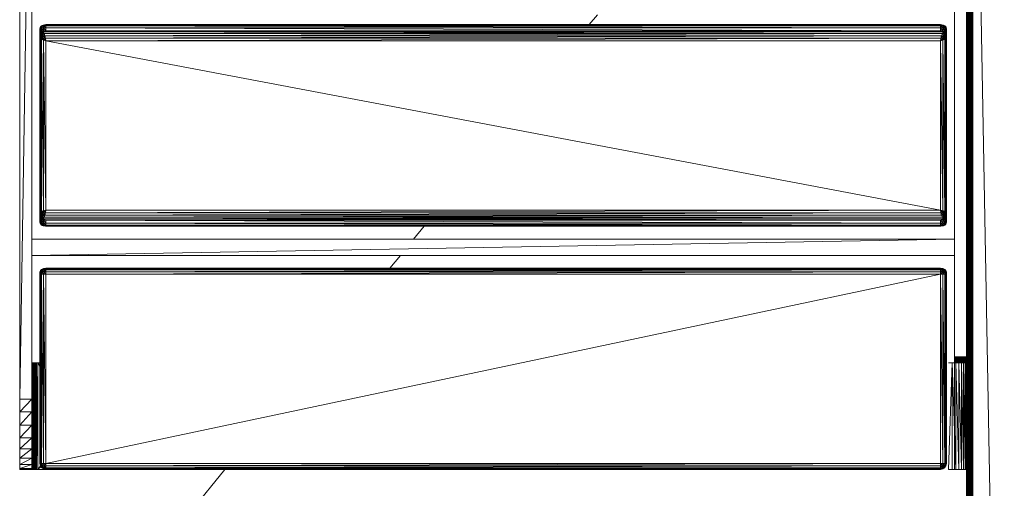
# Model space of a CAD drawing. Units: millimetres. Extents: x -3123 to 4518, y -3477 to 3497.
# Drawn here: x 1465 to 1954, y 828 to 1061 of the extents above; entities that cross this region are included whole.
import ezdxf

# ---------------------------------------------------------------- set-up
doc = ezdxf.new("R2010")
doc.units = ezdxf.units.MM
doc.header["$LTSCALE"] = 5
doc.linetypes.add('AUSGEZOGEN', pattern=[0])
doc.layers.add('Layer9', color=7, linetype='Continuous', true_color=0x000000)

# ---------------------------------------------------------------- blocks, each defined once
blk = doc.blocks.new('Draufsicht_nNn00')
at = {"layer": 'Layer9', "color": 18, "linetype": 'AUSGEZOGEN', "lineweight": 18, "true_color": 0x000000}
for p, q in [((1465.3, 837.55), (1465.3, 1287.04)), ((1471.3, 837.55), (1471.3, 1287.04)), ((1935.28, 687.05), (1935.28, 1287.05)), ((1935.95, 439.14), (1935.95, 1285.38)), ((1936.04, 439.14), (1935.95, 1285.38)), ((1936.18, 1285.85), (1936.28, 439.13)), ((1936.18, 1285.85), (1936.18, 439.13)), ((1936.45, 1286.38), (1936.56, 439.13)), ((1936.45, 1286.38), (1936.45, 439.13)), ((1936.75, 1286.98), (1936.87, 439.13)), ((1936.75, 1286.98), (1936.75, 439.13)), ((1937.08, 1287.65), (1937.22, 439.12)), ((1937.08, 1287.65), (1937.08, 439.13)), ((1937.45, 1288.38), (1937.6, 439.12)), ((1937.45, 1288.38), (1937.45, 439.12)), ((1937.85, 1289.18), (1938.01, 439.12)), ((1937.85, 1289.18), (1937.85, 439.12)), ((1938.28, 1290.05), (1938.28, 439.11)), ((1953.97, 435.09), (1938.28, 1290.05)), ((1935.31, 439.14), (1935.28, 1284.05)), ((1935.35, 439.14), (1935.35, 1284.18)), ((1935.39, 439.14), (1935.35, 1284.18)), ((1935.45, 439.14), (1935.45, 1284.38)), ((1935.5, 439.14), (1935.45, 1284.38)), ((1935.58, 439.14), (1935.58, 1284.65)), ((1935.64, 439.14), (1935.58, 1284.65)), ((1935.75, 439.14), (1935.75, 1284.98)), ((1935.82, 439.14), (1935.75, 1284.98)), ((1471.3, 1252.04), (1465.3, 872.55)), ((1929.28, 1171.02), (1929.28, 951.87)), ((1752.02, 1063.28), (1747.99, 1058.35)), ((1475.45, 1056.94), (1475.3, 1056.31)), ((1475.6, 1056.86), (1475.3, 1056.2)), ((1475.6, 1056.86), (1475.3, 1056.31)), ((1475.3, 960.4), (1475.3, 1056.31)), ((1475.6, 1056.09), (1475.3, 1056.2)), ((1475.6, 1056.09), (1475.3, 1055.58)), ((1475.6, 1054.92), (1475.3, 1055.58)), ((1475.74, 1057.43), (1475.45, 1056.94)), ((1475.72, 1057.41), (1475.45, 1056.94)), ((1476.2, 1057.36), (1475.45, 1056.94)), ((1475.6, 1056.86), (1475.45, 1056.94)), ((1476.2, 1057.36), (1475.6, 1056.86)), ((1475.6, 1054.92), (1475.6, 1056.86)), ((1476.2, 1056.47), (1475.6, 1056.86)), ((1476.2, 1056.47), (1475.6, 1056.09)), ((1476.2, 1055.13), (1475.6, 1056.09)), ((1475.73, 1057.42), (1475.72, 1057.41)), ((1475.74, 1057.43), (1476.18, 1057.79)), ((1475.74, 1057.43), (1477.1, 1057.69)), ((1475.92, 1057.62), (1475.74, 1057.43)), ((1476.2, 1057.36), (1475.74, 1057.43)), ((1476.18, 1057.79), (1475.92, 1057.62)), ((1476.18, 1057.79), (1476.76, 1058)), ((1476.52, 1057.95), (1476.18, 1057.79)), ((1476.18, 1057.79), (1478.3, 1057.85)), ((1476.18, 1057.79), (1477.1, 1057.69)), ((1476.2, 1057.36), (1477.1, 1057.69)), ((1476.2, 1055.13), (1476.2, 1057.36)), ((1476.2, 1057.36), (1477.1, 1056.73)), ((1477.1, 1056.73), (1476.2, 1056.47)), ((1476.2, 1056.47), (1477.1, 1055.28)), ((1477.38, 1058.14), (1476.52, 1057.95)), ((1476.88, 1058.11), (1476.52, 1057.95)), ((1476.52, 1057.95), (1476.76, 1058)), ((1476.76, 1058), (1478.3, 1058.35)), ((1923.23, 1058.14), (1476.76, 1058)), ((1476.76, 1058), (1478.3, 1057.85)), ((1922.3, 1057.85), (1476.76, 1058)), ((1923.85, 1058), (1476.76, 1058)), ((1476.88, 1058.11), (1478.15, 1058.32)), ((1476.88, 1058.11), (1477.84, 1058.25)), ((1477.03, 1058.14), (1476.88, 1058.11)), ((1476.88, 1058.11), (1477.38, 1058.14)), ((1478.3, 1058.35), (1477.03, 1058.14)), ((1477.03, 1058.14), (1478.15, 1058.32)), ((1477.1, 1057.69), (1478.3, 1057.85)), ((1477.1, 1057.69), (1478.3, 1056.85)), ((1477.1, 1055.28), (1477.1, 1057.69)), ((1478.3, 1056.85), (1477.1, 1056.73)), ((1477.1, 1056.73), (1478.3, 1055.35)), ((1922.77, 1058.25), (1477.38, 1058.14)), ((1923.23, 1058.14), (1477.38, 1058.14)), ((1477.84, 1058.25), (1922.46, 1058.32)), ((1477.84, 1058.25), (1922.77, 1058.25)), ((1478.15, 1058.32), (1922.3, 1058.35)), ((1478.15, 1058.32), (1922.46, 1058.32)), ((1922.3, 1058.35), (1478.3, 1058.35)), ((1478.3, 1057.85), (1922.3, 1057.85)), ((1478.3, 1055.35), (1478.3, 1057.85)), ((1922.3, 1056.85), (1478.3, 1057.85)), ((1922.3, 1056.85), (1478.3, 1056.85)), ((1478.3, 1056.85), (1922.3, 1055.35)), ((1923.58, 1058.14), (1922.3, 1058.35)), ((1923.85, 1058), (1922.3, 1058.35)), ((1922.3, 1057.85), (1923.85, 1058)), ((1922.3, 1055.35), (1922.3, 1057.85)), ((1922.3, 1057.85), (1923.5, 1057.69)), ((1923.5, 1056.73), (1922.3, 1057.85)), ((1923.5, 1055.28), (1922.3, 1056.85)), ((1923.5, 1056.73), (1922.3, 1056.85)), ((1922.46, 1058.32), (1923.58, 1058.14)), ((1923.73, 1058.11), (1922.46, 1058.32)), ((1922.77, 1058.25), (1923.73, 1058.11)), ((1924.09, 1057.95), (1923.23, 1058.14)), ((1923.73, 1058.11), (1923.23, 1058.14)), ((1923.5, 1057.69), (1923.85, 1058)), ((1923.5, 1057.69), (1924.43, 1057.79)), ((1923.5, 1057.69), (1924.4, 1057.36)), ((1923.5, 1055.28), (1923.5, 1057.69)), ((1924.4, 1056.47), (1923.5, 1057.69)), ((1924.4, 1055.13), (1923.5, 1056.73)), ((1924.4, 1056.47), (1923.5, 1056.73)), ((1923.73, 1058.11), (1923.58, 1058.14)), ((1924.09, 1057.95), (1923.73, 1058.11)), ((1923.85, 1058), (1924.43, 1057.79)), ((1924.09, 1057.95), (1923.85, 1058)), ((1924.43, 1057.79), (1924.09, 1057.95)), ((1924.4, 1057.36), (1924.43, 1057.79)), ((1924.87, 1057.43), (1924.4, 1057.36)), ((1924.4, 1057.36), (1925, 1056.86)), ((1924.4, 1057.36), (1925, 1056.09)), ((1924.4, 1057.36), (1924.4, 1055.13)), ((1924.4, 1056.47), (1925, 1056.09)), ((1924.4, 1056.47), (1925, 1054.92)), ((1924.43, 1057.79), (1924.87, 1057.43)), ((1924.69, 1057.62), (1924.43, 1057.79)), ((1924.87, 1057.43), (1924.69, 1057.62)), ((1925.16, 1056.94), (1924.87, 1057.43)), ((1924.87, 1057.43), (1925, 1056.86)), ((1924.88, 1057.41), (1924.87, 1057.42)), ((1925.16, 1056.94), (1924.88, 1057.41)), ((1925.16, 1056.94), (1925, 1056.86)), ((1925, 1056.86), (1925.3, 1056.2)), ((1925, 1056.86), (1925.3, 1055.58)), ((1925, 1056.86), (1925, 1054.92)), ((1925, 1056.09), (1925.3, 1055.58)), ((1925, 1056.09), (1925.3, 1054.62)), ((1925.3, 1056.31), (1925.16, 1056.94)), ((1925.16, 1056.94), (1925.3, 1056.2)), ((1925.3, 1056.31), (1925.3, 960.4)), ((1475.6, 1054.92), (1475.3, 1054.62)), ((1475.45, 1053.94), (1475.3, 1054.62)), ((1475.45, 1053.94), (1475.3, 1053.1)), ((1475.3, 1053.1), (1475.6, 1052)), ((1475.72, 1052.92), (1475.3, 1053.1)), ((1475.6, 964.7), (1475.3, 1053.1)), ((1475.45, 1053.94), (1475.6, 1054.92)), ((1475.74, 1054.5), (1475.45, 1053.94)), ((1475.72, 1052.92), (1475.45, 1053.94)), ((1475.92, 1053.7), (1475.45, 1053.94)), ((1476.2, 1055.13), (1475.6, 1054.92)), ((1475.74, 1054.5), (1475.6, 1054.92)), ((1475.6, 1052), (1475.72, 1052.92)), ((1476.24, 1052.06), (1475.6, 1052)), ((1475.6, 1052), (1476.2, 1051.18)), ((1475.6, 964.7), (1475.6, 1052)), ((1476.2, 965.53), (1475.6, 1052)), ((1475.72, 1052.92), (1475.92, 1053.7)), ((1476.28, 1052.95), (1475.72, 1052.92)), ((1476.24, 1052.06), (1475.72, 1052.92)), ((1475.74, 1054.5), (1476.2, 1055.13)), ((1476.18, 1054.78), (1475.74, 1054.5)), ((1475.92, 1053.7), (1475.74, 1054.5)), ((1475.92, 1053.7), (1476.18, 1054.78)), ((1475.92, 1053.7), (1476.52, 1053.86)), ((1476.28, 1052.95), (1475.92, 1053.7)), ((1477.1, 1055.28), (1476.18, 1054.78)), ((1476.2, 1055.13), (1476.18, 1054.78)), ((1476.76, 1054.77), (1476.18, 1054.78)), ((1476.18, 1054.78), (1476.52, 1053.86)), ((1477.1, 1055.28), (1476.2, 1055.13)), ((1476.2, 1051.18), (1476.28, 1052.95)), ((1476.2, 1051.18), (1477.1, 1050.63)), ((1476.2, 1051.18), (1477.1, 966.08)), ((1476.2, 1051.18), (1476.2, 965.53)), ((1477.03, 1051.8), (1476.24, 1052.06)), ((1476.24, 1052.06), (1477.1, 1050.63)), ((1476.28, 1052.95), (1476.52, 1053.86)), ((1476.88, 1052.89), (1476.28, 1052.95)), ((1476.28, 1052.95), (1477.03, 1051.8)), ((1476.52, 1053.86), (1476.76, 1054.77)), ((1476.52, 1053.86), (1477.38, 1053.9)), ((1476.52, 1053.86), (1476.88, 1052.89)), ((1478.3, 1055.35), (1476.76, 1054.77)), ((1477.1, 1055.28), (1476.76, 1054.77)), ((1476.76, 1054.77), (1923.85, 1054.77)), ((1477.38, 1053.9), (1476.76, 1054.77)), ((1476.88, 1052.89), (1477.38, 1053.9)), ((1477.84, 1052.88), (1476.88, 1052.89)), ((1476.88, 1052.89), (1478.15, 1051.69)), ((1476.88, 1052.89), (1477.03, 1051.8)), ((1478.15, 1051.69), (1477.03, 1051.8)), ((1477.03, 1051.8), (1478.3, 1050.35)), ((1477.03, 1051.8), (1477.1, 1050.63)), ((1478.3, 1055.35), (1477.1, 1055.28)), ((1477.38, 1053.9), (1923.85, 1054.77)), ((1477.84, 1052.88), (1477.38, 1053.9)), ((1477.38, 1053.9), (1923.23, 1053.9)), ((1477.84, 1052.88), (1923.23, 1053.9)), ((1478.15, 1051.69), (1477.84, 1052.88)), ((1922.77, 1052.88), (1477.84, 1052.88)), ((1922.77, 1052.88), (1478.15, 1051.69)), ((1478.3, 1050.35), (1478.15, 1051.69)), ((1922.46, 1051.69), (1478.15, 1051.69)), ((1922.3, 1055.35), (1478.3, 1055.35)), ((1478.3, 1055.35), (1923.85, 1054.77)), ((1922.46, 1051.69), (1478.3, 1050.35)), ((1923.85, 1054.77), (1922.3, 1055.35)), ((1924.43, 1054.78), (1922.3, 1055.35)), ((1923.5, 1055.28), (1922.3, 1055.35)), ((1923.58, 1051.8), (1922.3, 1050.35)), ((1922.46, 1051.69), (1922.3, 1050.35)), ((1923.73, 1052.89), (1922.46, 1051.69)), ((1922.77, 1052.88), (1922.46, 1051.69)), ((1923.58, 1051.8), (1922.46, 1051.69)), ((1923.23, 1053.9), (1922.77, 1052.88)), ((1923.73, 1052.89), (1922.77, 1052.88)), ((1923.85, 1054.77), (1923.23, 1053.9)), ((1923.23, 1053.9), (1924.09, 1053.86)), ((1923.73, 1052.89), (1923.23, 1053.9)), ((1924.43, 1054.78), (1923.5, 1055.28)), ((1924.4, 1055.13), (1923.5, 1055.28)), ((1924.37, 1052.06), (1923.5, 1050.63)), ((1923.5, 1050.63), (1923.58, 1051.8)), ((1923.5, 1050.63), (1924.4, 1051.18)), ((1924.33, 1052.95), (1923.58, 1051.8)), ((1923.58, 1051.8), (1923.73, 1052.89)), ((1924.37, 1052.06), (1923.58, 1051.8)), ((1923.73, 1052.89), (1924.09, 1053.86)), ((1924.33, 1052.95), (1923.73, 1052.89)), ((1924.43, 1054.78), (1923.85, 1054.77)), ((1924.09, 1053.86), (1923.85, 1054.77)), ((1924.09, 1053.86), (1924.43, 1054.78)), ((1924.09, 1053.86), (1924.69, 1053.7)), ((1924.33, 1052.95), (1924.09, 1053.86)), ((1924.69, 1053.7), (1924.33, 1052.95)), ((1924.4, 1051.18), (1924.33, 1052.95)), ((1924.33, 1052.95), (1924.88, 1052.92)), ((1924.88, 1052.92), (1924.37, 1052.06)), ((1924.37, 1052.06), (1925, 1052)), ((1924.4, 1055.13), (1925, 1054.92)), ((1924.87, 1054.5), (1924.4, 1055.13)), ((1924.4, 1051.18), (1925, 1052)), ((1924.4, 965.53), (1924.4, 1051.18)), ((1924.4, 1051.18), (1925, 964.7)), ((1924.69, 1053.7), (1924.43, 1054.78)), ((1924.87, 1054.5), (1924.43, 1054.78)), ((1924.87, 1054.5), (1924.69, 1053.7)), ((1924.69, 1053.7), (1925.16, 1053.94)), ((1924.69, 1053.7), (1924.88, 1052.92)), ((1925.16, 1053.94), (1924.87, 1054.5)), ((1925.16, 1053.94), (1924.88, 1052.92)), ((1924.88, 1052.92), (1925.3, 1053.1)), ((1924.88, 1052.92), (1925, 1052)), ((1925, 1054.92), (1925.3, 1054.62)), ((1925, 1054.92), (1925.3, 1053.1)), ((1925, 1054.92), (1925.16, 1053.94)), ((1925, 1052), (1925.3, 1053.1)), ((1925, 1052), (1925.3, 963.6)), ((1925, 1052), (1925, 964.7)), ((1925.3, 1053.1), (1925.16, 1053.94)), ((1477.1, 1050.63), (1478.3, 1050.35)), ((1477.1, 1050.63), (1478.3, 966.35)), ((1477.1, 1050.63), (1477.1, 966.08)), ((1478.3, 1050.35), (1478.3, 966.35)), ((1922.3, 966.35), (1478.3, 1050.35)), ((1922.3, 1050.35), (1478.3, 1050.35)), ((1922.3, 1050.35), (1923.5, 1050.63)), ((1922.3, 966.35), (1922.3, 1050.35)), ((1923.5, 966.08), (1922.3, 1050.35)), ((1923.5, 966.08), (1923.5, 1050.63)), ((1924.4, 965.53), (1923.5, 1050.63)), ((1475.6, 964.7), (1475.3, 963.6)), ((1475.72, 963.78), (1475.3, 963.6)), ((1475.3, 963.6), (1475.45, 962.76)), ((1475.6, 961.79), (1475.3, 963.6)), ((1475.45, 962.76), (1475.72, 963.78)), ((1475.92, 963), (1475.45, 962.76)), ((1475.45, 962.76), (1475.74, 962.2)), ((1475.6, 961.79), (1475.45, 962.76)), ((1476.2, 965.53), (1475.6, 964.7)), ((1475.72, 963.78), (1475.6, 964.7)), ((1476.24, 964.64), (1475.6, 964.7)), ((1475.72, 963.78), (1476.24, 964.64)), ((1475.92, 963), (1475.72, 963.78)), ((1476.28, 963.76), (1475.72, 963.78)), ((1475.74, 962.2), (1475.92, 963)), ((1475.92, 963), (1476.28, 963.76)), ((1476.52, 962.84), (1475.92, 963)), ((1475.92, 963), (1476.18, 961.93)), ((1476.52, 962.84), (1476.18, 961.93)), ((1477.1, 966.08), (1476.2, 965.53)), ((1476.2, 965.53), (1476.28, 963.76)), ((1476.24, 964.64), (1477.1, 966.08)), ((1476.24, 964.64), (1477.03, 964.91)), ((1476.28, 963.76), (1477.03, 964.91)), ((1476.28, 963.76), (1476.88, 963.81)), ((1476.28, 963.76), (1476.52, 962.84)), ((1476.88, 963.81), (1476.52, 962.84)), ((1477.38, 962.8), (1476.52, 962.84)), ((1476.52, 962.84), (1476.76, 961.94)), ((1476.76, 961.94), (1477.38, 962.8)), ((1923.23, 962.8), (1476.76, 961.94)), ((1476.88, 963.81), (1478.15, 965.01)), ((1477.03, 964.91), (1476.88, 963.81)), ((1476.88, 963.81), (1477.84, 963.83)), ((1476.88, 963.81), (1477.38, 962.8)), ((1477.03, 964.91), (1478.3, 966.35)), ((1477.1, 966.08), (1477.03, 964.91)), ((1477.03, 964.91), (1478.15, 965.01)), ((1478.3, 966.35), (1477.1, 966.08)), ((1477.38, 962.8), (1477.84, 963.83)), ((1922.77, 963.83), (1477.38, 962.8)), ((1923.23, 962.8), (1477.38, 962.8)), ((1477.84, 963.83), (1478.15, 965.01)), ((1477.84, 963.83), (1922.46, 965.01)), ((1477.84, 963.83), (1922.77, 963.83)), ((1478.15, 965.01), (1478.3, 966.35)), ((1478.15, 965.01), (1922.3, 966.35)), ((1478.15, 965.01), (1922.46, 965.01)), ((1478.3, 966.35), (1922.3, 966.35)), ((1922.3, 966.35), (1922.46, 965.01)), ((1923.58, 964.91), (1922.3, 966.35)), ((1923.5, 966.08), (1922.3, 966.35)), ((1922.46, 965.01), (1923.58, 964.91)), ((1922.46, 965.01), (1922.77, 963.83)), ((1923.73, 963.81), (1922.46, 965.01)), ((1922.77, 963.83), (1923.73, 963.81)), ((1922.77, 963.83), (1923.23, 962.8)), ((1923.73, 963.81), (1923.23, 962.8)), ((1924.09, 962.84), (1923.23, 962.8)), ((1923.23, 962.8), (1923.85, 961.94)), ((1923.58, 964.91), (1923.5, 966.08)), ((1924.37, 964.64), (1923.5, 966.08)), ((1924.4, 965.53), (1923.5, 966.08)), ((1923.58, 964.91), (1924.37, 964.64)), ((1923.73, 963.81), (1923.58, 964.91)), ((1924.33, 963.76), (1923.58, 964.91)), ((1923.73, 963.81), (1924.33, 963.76)), ((1924.09, 962.84), (1923.73, 963.81)), ((1924.09, 962.84), (1923.85, 961.94)), ((1924.33, 963.76), (1924.09, 962.84)), ((1924.69, 963), (1924.09, 962.84)), ((1924.43, 961.93), (1924.09, 962.84)), ((1924.4, 965.53), (1924.33, 963.76)), ((1924.33, 963.76), (1924.88, 963.78)), ((1924.33, 963.76), (1924.69, 963)), ((1924.37, 964.64), (1925, 964.7)), ((1924.37, 964.64), (1924.88, 963.78)), ((1925, 964.7), (1924.4, 965.53)), ((1924.69, 963), (1924.43, 961.93)), ((1924.88, 963.78), (1924.69, 963)), ((1924.69, 963), (1925.16, 962.76)), ((1924.69, 963), (1924.87, 962.2)), ((1924.87, 962.2), (1925.16, 962.76)), ((1925, 964.7), (1924.88, 963.78)), ((1924.88, 963.78), (1925.3, 963.6)), ((1924.88, 963.78), (1925.16, 962.76)), ((1925.3, 963.6), (1925, 964.7)), ((1925.16, 962.76), (1925, 961.79)), ((1925.16, 962.76), (1925.3, 963.6)), ((1925.16, 962.76), (1925.3, 962.08)), ((1475.6, 960.62), (1475.3, 962.08)), ((1475.6, 961.79), (1475.3, 962.08)), ((1475.6, 959.84), (1475.3, 961.13)), ((1475.6, 960.62), (1475.3, 961.13)), ((1475.45, 959.77), (1475.3, 960.5)), ((1475.6, 959.84), (1475.3, 960.5)), ((1475.3, 960.4), (1475.45, 959.77)), ((1475.45, 959.77), (1475.6, 959.84)), ((1475.45, 959.77), (1475.72, 959.3)), ((1475.45, 959.77), (1475.74, 959.27)), ((1475.6, 959.84), (1475.6, 961.79)), ((1476.2, 960.24), (1475.6, 961.79)), ((1476.2, 961.57), (1475.6, 961.79)), ((1476.2, 959.35), (1475.6, 960.62)), ((1476.2, 960.24), (1475.6, 960.62)), ((1475.74, 959.27), (1475.6, 959.84)), ((1476.2, 959.35), (1475.6, 959.84)), ((1475.72, 959.3), (1475.73, 959.28)), ((1475.74, 962.2), (1476.18, 961.93)), ((1475.74, 962.2), (1476.2, 961.57)), ((1475.74, 959.27), (1476.2, 959.35)), ((1476.18, 958.92), (1475.74, 959.27)), ((1475.74, 959.27), (1475.92, 959.08)), ((1475.92, 959.08), (1476.18, 958.92)), ((1476.18, 961.93), (1476.76, 961.94)), ((1476.18, 961.93), (1478.3, 961.35)), ((1476.18, 961.93), (1477.1, 961.43)), ((1476.2, 959.35), (1476.18, 958.92)), ((1477.1, 959.02), (1476.18, 958.92)), ((1476.76, 958.71), (1476.18, 958.92)), ((1476.18, 958.92), (1476.52, 958.75)), ((1476.2, 959.35), (1476.2, 961.57)), ((1476.2, 961.57), (1477.1, 961.43)), ((1476.2, 961.57), (1477.1, 959.98)), ((1476.2, 960.24), (1477.1, 959.98)), ((1476.2, 960.24), (1477.1, 959.02)), ((1477.1, 959.02), (1476.2, 959.35)), ((1476.52, 958.75), (1476.76, 958.71)), ((1476.52, 958.75), (1477.38, 958.57)), ((1476.52, 958.75), (1476.88, 958.6)), ((1476.76, 961.94), (1478.3, 961.35)), ((1922.3, 961.35), (1476.76, 961.94)), ((1923.85, 961.94), (1476.76, 961.94)), ((1477.1, 959.02), (1476.76, 958.71)), ((1478.3, 958.85), (1476.76, 958.71)), ((1476.76, 958.71), (1923.85, 958.71)), ((1476.76, 958.71), (1478.3, 958.35)), ((1477.84, 958.46), (1476.88, 958.6)), ((1476.88, 958.6), (1478.15, 958.39)), ((1476.88, 958.6), (1477.03, 958.57)), ((1476.88, 958.6), (1477.38, 958.57)), ((1478.15, 958.39), (1477.03, 958.57)), ((1477.03, 958.57), (1478.3, 958.35)), ((1477.1, 961.43), (1478.3, 961.35)), ((1477.1, 961.43), (1478.3, 959.85)), ((1477.1, 961.43), (1477.1, 959.02)), ((1477.1, 959.98), (1478.3, 959.85)), ((1477.1, 959.98), (1478.3, 958.85)), ((1478.3, 958.85), (1477.1, 959.02)), ((1477.38, 958.57), (1923.85, 958.71)), ((1477.38, 958.57), (1923.23, 958.57)), ((1477.84, 958.46), (1923.23, 958.57)), ((1922.77, 958.46), (1477.84, 958.46)), ((1922.77, 958.46), (1478.15, 958.39)), ((1922.46, 958.39), (1478.15, 958.39)), ((1478.3, 961.35), (1922.3, 961.35)), ((1922.3, 959.85), (1478.3, 961.35)), ((1478.3, 961.35), (1478.3, 958.85)), ((1478.3, 959.85), (1922.3, 959.85)), ((1478.3, 959.85), (1922.3, 958.85)), ((1922.3, 958.85), (1478.3, 958.85)), ((1478.3, 958.85), (1923.85, 958.71)), ((1922.46, 958.39), (1478.3, 958.35)), ((1478.3, 958.35), (1922.3, 958.35)), ((1666.09, 958.35), (1660.78, 951.87)), ((1922.3, 961.35), (1923.85, 961.94)), ((1922.3, 961.35), (1923.5, 961.43)), ((1922.3, 961.35), (1922.3, 958.85)), ((1923.5, 959.98), (1922.3, 961.35)), ((1922.3, 959.85), (1923.5, 959.98)), ((1923.5, 959.02), (1922.3, 959.85)), ((1923.5, 959.02), (1922.3, 958.85)), ((1924.43, 958.92), (1922.3, 958.85)), ((1923.85, 958.71), (1922.3, 958.85)), ((1923.85, 958.71), (1922.3, 958.35)), ((1922.3, 958.35), (1923.58, 958.57)), ((1923.73, 958.6), (1922.46, 958.39)), ((1923.58, 958.57), (1922.46, 958.39)), ((1923.73, 958.6), (1922.77, 958.46)), ((1923.23, 958.57), (1924.09, 958.75)), ((1923.73, 958.6), (1923.23, 958.57)), ((1923.5, 961.43), (1923.85, 961.94)), ((1923.5, 961.43), (1924.43, 961.93)), ((1923.5, 961.43), (1924.4, 961.57)), ((1924.4, 960.24), (1923.5, 961.43)), ((1923.5, 961.43), (1923.5, 959.02)), ((1923.5, 959.98), (1924.4, 960.24)), ((1924.4, 959.35), (1923.5, 959.98)), ((1924.4, 959.35), (1923.5, 959.02)), ((1924.87, 959.27), (1923.5, 959.02)), ((1924.43, 958.92), (1923.5, 959.02)), ((1923.58, 958.57), (1923.73, 958.6)), ((1923.73, 958.6), (1924.09, 958.75)), ((1923.85, 961.94), (1924.43, 961.93)), ((1924.43, 958.92), (1923.85, 958.71)), ((1924.09, 958.75), (1923.85, 958.71)), ((1924.09, 958.75), (1924.43, 958.92)), ((1924.87, 962.2), (1924.4, 961.57)), ((1924.4, 961.57), (1924.43, 961.93)), ((1924.4, 961.57), (1925, 961.79)), ((1924.4, 961.57), (1925, 960.62)), ((1924.4, 961.57), (1924.4, 959.35)), ((1924.4, 960.24), (1925, 960.62)), ((1924.4, 960.24), (1925, 959.84)), ((1924.4, 959.35), (1925, 959.84)), ((1924.4, 959.35), (1925.16, 959.77)), ((1924.4, 959.35), (1924.87, 959.27)), ((1924.43, 961.93), (1924.87, 962.2)), ((1924.87, 959.27), (1924.43, 958.92)), ((1924.43, 958.92), (1924.69, 959.08)), ((1924.69, 959.08), (1924.87, 959.27)), ((1924.87, 962.2), (1925, 961.79)), ((1924.87, 959.27), (1925.16, 959.77)), ((1924.87, 959.29), (1924.88, 959.3)), ((1924.88, 959.3), (1925.16, 959.77)), ((1925, 961.79), (1925.3, 962.08)), ((1925, 961.79), (1925.3, 961.13)), ((1925, 961.79), (1925, 959.84)), ((1925, 960.62), (1925.3, 961.13)), ((1925, 960.62), (1925.3, 960.5)), ((1925, 959.84), (1925.3, 960.5)), ((1925, 959.84), (1925.3, 960.4)), ((1925, 959.84), (1925.16, 959.77)), ((1925.16, 959.77), (1925.3, 960.4)), ((1929.3, 951.87), (1471.3, 943.87)), ((1929.3, 951.87), (1471.3, 951.87)), ((1929.3, 943.87), (1929.3, 951.87)), ((1471.3, 943.87), (1929.3, 943.87)), ((1654.23, 943.87), (1649.05, 937.55)), ((1929.28, 943.87), (1929.28, 837.55)), ((1475.6, 936.32), (1475.3, 935.5)), ((1475.6, 935.75), (1475.3, 934.55)), ((1475.6, 935.75), (1475.3, 935.5)), ((1475.85, 935.65), (1475.3, 934.55)), ((1475.3, 840.55), (1475.3, 935.5)), ((1475.3, 934.55), (1478.3, 934.55)), ((1475.6, 840.55), (1475.3, 934.55)), ((1476.2, 936.93), (1475.6, 936.32)), ((1476.2, 936.65), (1475.6, 935.75)), ((1476.2, 936.65), (1475.6, 936.32)), ((1476.33, 936.52), (1475.6, 935.75)), ((1475.6, 935.75), (1475.6, 936.32)), ((1475.85, 935.65), (1475.6, 935.75)), ((1475.6, 934.55), (1475.85, 935.65)), ((1476.33, 935.47), (1475.6, 934.55)), ((1475.6, 840.55), (1475.6, 934.55)), ((1476.2, 840.55), (1475.6, 934.55)), ((1475.85, 935.65), (1476.33, 936.52)), ((1476.6, 936.25), (1475.85, 935.65)), ((1476.33, 935.47), (1475.85, 935.65)), ((1477.1, 937.34), (1476.2, 936.93)), ((1477.1, 937.25), (1476.2, 936.65)), ((1476.2, 936.93), (1477.1, 937.25)), ((1476.2, 936.65), (1476.2, 936.93)), ((1476.2, 936.65), (1478.3, 934.55)), ((1476.33, 935.47), (1476.2, 934.55)), ((1476.2, 934.55), (1477.1, 840.55)), ((1476.2, 934.55), (1476.2, 840.55)), ((1476.33, 936.52), (1477.1, 937.25)), ((1476.33, 936.52), (1477.2, 937)), ((1476.6, 936.25), (1476.33, 935.47)), ((1477.2, 935.65), (1476.33, 935.47)), ((1476.33, 935.47), (1477.1, 934.55)), ((1476.6, 936.25), (1477.2, 937)), ((1477.38, 936.52), (1476.6, 936.25)), ((1478.3, 937.55), (1477.1, 937.25)), ((1477.1, 937.34), (1478.3, 937.55)), ((1477.1, 937.34), (1477.1, 937.25)), ((1477.1, 937.25), (1477.2, 937)), ((1477.2, 935.65), (1477.1, 934.55)), ((1477.1, 934.55), (1478.3, 840.55)), ((1477.1, 934.55), (1477.1, 840.55)), ((1477.2, 937), (1478.3, 937.55)), ((1477.2, 937), (1478.3, 937.25)), ((1477.2, 937), (1477.38, 936.52)), ((1477.38, 936.52), (1477.2, 935.65)), ((1478.3, 935.75), (1477.2, 935.65)), ((1477.38, 936.52), (1478.3, 937.25)), ((1478.3, 936.65), (1477.38, 936.52)), ((1477.38, 936.52), (1478.3, 935.75)), ((1922.3, 937.55), (1478.3, 937.55)), ((1478.3, 937.55), (1478.3, 837.55)), ((1478.3, 937.25), (1922.3, 937.55)), ((1478.3, 937.25), (1922.3, 937.25)), ((1478.3, 936.65), (1922.3, 937.25)), ((1922.3, 936.65), (1478.3, 935.75)), ((1922.3, 936.65), (1478.3, 936.65)), ((1922.3, 935.75), (1478.3, 934.55)), ((1922.3, 935.75), (1478.3, 935.75)), ((1478.3, 840.55), (1922.3, 934.55)), ((1925.3, 934.55), (1478.3, 934.55)), ((1923.4, 937), (1922.3, 937.55)), ((1922.3, 937.55), (1922.3, 837.55)), ((1923.5, 937.34), (1922.3, 937.55)), ((1922.3, 937.55), (1923.5, 937.25)), ((1922.3, 937.25), (1923.4, 937)), ((1923.23, 936.52), (1922.3, 937.25)), ((1923.23, 936.52), (1922.3, 936.65)), ((1924.4, 936.65), (1922.3, 934.55)), ((1923.23, 936.52), (1922.3, 935.75)), ((1923.4, 935.65), (1922.3, 935.75)), ((1923.5, 840.55), (1922.3, 934.55)), ((1923.23, 936.52), (1923.4, 937)), ((1923.4, 935.65), (1923.23, 936.52)), ((1924, 936.25), (1923.23, 936.52)), ((1923.4, 937), (1923.5, 937.25)), ((1923.4, 937), (1924.28, 936.52)), ((1924, 936.25), (1923.4, 937)), ((1923.5, 934.55), (1923.4, 935.65)), ((1924.28, 935.47), (1923.4, 935.65)), ((1923.5, 937.25), (1923.5, 937.34)), ((1924.4, 936.65), (1923.5, 937.34)), ((1924.4, 936.93), (1923.5, 937.34)), ((1924.28, 936.52), (1923.5, 937.25)), ((1924.4, 936.65), (1923.5, 937.25)), ((1924.28, 935.47), (1923.5, 934.55)), ((1923.5, 840.55), (1923.5, 934.55)), ((1924.4, 840.55), (1923.5, 934.55)), ((1924.28, 935.47), (1924, 936.25)), ((1924, 936.25), (1924.75, 935.65)), ((1924.28, 936.52), (1925, 935.75)), ((1924.28, 936.52), (1924.75, 935.65)), ((1924.75, 935.65), (1924.28, 935.47)), ((1924.4, 934.55), (1924.28, 935.47)), ((1924.28, 935.47), (1925, 934.55)), ((1924.4, 936.65), (1924.4, 936.93)), ((1925, 936.32), (1924.4, 936.93)), ((1924.4, 936.93), (1925, 935.75)), ((1925, 935.75), (1924.4, 936.65)), ((1924.4, 840.55), (1924.4, 934.55)), ((1924.4, 934.55), (1925, 840.55)), ((1925, 935.75), (1924.75, 935.65)), ((1924.75, 935.65), (1925.3, 934.55)), ((1924.75, 935.65), (1925, 934.55)), ((1925.3, 935.5), (1925, 936.32)), ((1925, 936.32), (1925.3, 934.55)), ((1925, 936.32), (1925, 935.75)), ((1925.3, 934.55), (1925, 935.75)), ((1925, 934.55), (1925.3, 840.55)), ((1925, 934.55), (1925, 840.55)), ((1925.3, 840.55), (1925.3, 935.5)), ((1475.3, 890.55), (1471.3, 890.55)), ((1471.37, 837.55), (1471.3, 890.54)), ((1471.37, 837.55), (1471.37, 890.55)), ((1471.37, 837.55), (1471.55, 890.55)), ((1471.55, 837.55), (1471.55, 890.55)), ((1471.55, 837.55), (1471.83, 890.55)), ((1471.83, 890.55), (1472.18, 837.55)), ((1471.83, 837.55), (1471.83, 890.55)), ((1472.18, 837.55), (1472.18, 890.55)), ((1472.18, 837.55), (1472.6, 890.55)), ((1472.6, 890.55), (1473.11, 837.55)), ((1472.6, 837.55), (1472.6, 890.55)), ((1473.11, 837.55), (1473.11, 890.55)), ((1473.11, 890.55), (1473.69, 837.55)), ((1474.3, 890.55), (1473.69, 837.55)), ((1473.69, 890.55), (1473.69, 837.55)), ((1475.3, 888.68), (1474.3, 890.55)), ((1474.3, 890.55), (1474.3, 837.55)), ((1475.3, 888.68), (1474.3, 890.55)), ((1475.3, 888.72), (1474.3, 890.55)), ((1475.3, 888.78), (1474.3, 890.55)), ((1475.3, 888.86), (1474.3, 890.55)), ((1475.3, 888.97), (1474.3, 890.55)), ((1475.3, 889.09), (1474.3, 890.55)), ((1475.3, 889.22), (1474.3, 890.55)), ((1926.29, 837.67), (1928.13, 890.55)), ((1926.29, 890.55), (1935.28, 890.55)), ((1928.13, 837.55), (1928.13, 890.55)), ((1929.86, 837.55), (1928.13, 890.55)), ((1929.28, 893.55), (1935.28, 893.52)), ((1935.28, 893.55), (1929.28, 893.55)), ((1929.28, 893.52), (1935.28, 893.52)), ((1929.28, 893.52), (1935.28, 893.44)), ((1929.28, 893.44), (1935.28, 893.44)), ((1929.28, 893.44), (1935.28, 893.3)), ((1929.28, 893.3), (1935.28, 893.3)), ((1929.28, 893.3), (1935.28, 893.11)), ((1929.28, 893.11), (1935.28, 893.11)), ((1929.28, 893.11), (1935.28, 892.87)), ((1929.28, 892.87), (1935.28, 892.87)), ((1929.28, 892.87), (1935.28, 892.6)), ((1929.28, 892.6), (1935.28, 892.6)), ((1929.28, 892.6), (1935.28, 892.32)), ((1929.28, 892.32), (1935.28, 892.32)), ((1929.28, 892.32), (1935.28, 892.05)), ((1929.28, 892.05), (1935.28, 892.05)), ((1929.28, 892.05), (1935.28, 891.77)), ((1929.28, 891.77), (1935.28, 891.77)), ((1929.28, 891.77), (1935.28, 891.49)), ((1929.28, 891.49), (1935.28, 891.49)), ((1929.28, 891.49), (1935.28, 891.23)), ((1929.28, 891.23), (1935.28, 891.23)), ((1929.28, 891.23), (1935.28, 890.99)), ((1929.28, 890.99), (1935.28, 890.99)), ((1929.28, 890.99), (1935.28, 890.79)), ((1929.28, 890.79), (1935.28, 890.79)), ((1929.28, 890.79), (1935.28, 890.65)), ((1929.28, 890.65), (1935.28, 890.65)), ((1929.28, 890.65), (1935.28, 890.57)), ((1935.28, 890.55), (1929.28, 890.57)), ((1929.28, 890.57), (1935.28, 890.57)), ((1931.38, 837.55), (1929.86, 890.55)), ((1929.86, 890.55), (1929.86, 837.55)), ((1931.38, 890.55), (1932.65, 837.55)), ((1931.38, 890.55), (1931.38, 837.55)), ((1932.65, 837.55), (1933.7, 890.55)), ((1932.65, 890.55), (1932.65, 837.55)), ((1933.7, 890.55), (1934.54, 837.55)), ((1933.7, 890.55), (1933.7, 837.55)), ((1934.54, 890.55), (1935.09, 837.55)), ((1934.54, 890.55), (1934.54, 837.55)), ((1935.09, 890.55), (1935.28, 837.55)), ((1935.09, 890.55), (1935.09, 837.55)), ((1465.3, 872.55), (1471.3, 872.55)), ((1465.3, 866.18), (1471.3, 872.55)), ((1471.3, 866.18), (1465.3, 859.66)), ((1471.3, 866.18), (1465.3, 866.18)), ((1471.3, 859.66), (1465.3, 853.39)), ((1471.3, 859.66), (1465.3, 859.66)), ((1471.3, 853.39), (1465.3, 847.8)), ((1471.3, 853.39), (1465.3, 853.39)), ((1471.3, 847.8), (1465.3, 843.25)), ((1471.3, 847.8), (1465.3, 847.8)), ((1471.3, 843.25), (1465.3, 840)), ((1471.3, 843.25), (1465.3, 843.25)), ((1475.3, 840.55), (1475.6, 839.35)), ((1475.85, 839.45), (1475.3, 840.55)), ((1475.3, 840.55), (1478.3, 840.55)), ((1475.85, 839.45), (1475.6, 840.55)), ((1476.33, 839.62), (1475.6, 840.55)), ((1476.2, 840.55), (1476.33, 839.62)), ((1476.2, 838.45), (1478.3, 840.55)), ((1476.33, 839.62), (1477.1, 840.55)), ((1477.1, 840.55), (1477.2, 839.45)), ((1925.3, 840.55), (1478.3, 840.55)), ((1478.3, 839.35), (1922.3, 840.55)), ((1924.4, 838.45), (1922.3, 840.55)), ((1923.4, 839.45), (1923.5, 840.55)), ((1924.28, 839.62), (1923.5, 840.55)), ((1924.28, 839.62), (1924.4, 840.55)), ((1924.28, 839.62), (1925, 840.55)), ((1925, 840.55), (1924.75, 839.45)), ((1924.75, 839.45), (1925.3, 840.55)), ((1925, 839.35), (1925.3, 840.55)), ((1567.15, 837.55), (1444, 687.18)), ((1471.3, 840), (1465.3, 838.13)), ((1471.3, 840), (1465.3, 840)), ((1471.3, 837.55), (1465.3, 838.13)), ((1471.3, 838.13), (1465.3, 838.13)), ((1465.3, 837.55), (1922.3, 837.55)), ((1475.59, 839.42), (1474.3, 837.55)), ((1475.63, 839.31), (1474.3, 837.55)), ((1475.68, 839.23), (1474.3, 837.55)), ((1475.73, 839.15), (1474.3, 837.55)), ((1475.78, 839.08), (1474.3, 837.55)), ((1475.81, 839.03), (1474.3, 837.55)), ((1475.84, 838.99), (1474.3, 837.55)), ((1475.6, 839.35), (1475.85, 839.45)), ((1475.6, 839.35), (1476.2, 838.45)), ((1476.33, 838.57), (1475.6, 839.35)), ((1475.85, 839.45), (1476.33, 839.62)), ((1476.33, 838.57), (1475.85, 839.45)), ((1476.6, 838.85), (1475.85, 839.45)), ((1476.2, 838.45), (1477.1, 837.85)), ((1476.33, 839.62), (1477.2, 839.45)), ((1476.33, 839.62), (1476.6, 838.85)), ((1477.2, 838.1), (1476.33, 838.57)), ((1476.33, 838.57), (1477.1, 837.85)), ((1476.6, 838.85), (1477.38, 838.57)), ((1476.6, 838.85), (1477.2, 838.1)), ((1477.2, 838.1), (1477.1, 837.85)), ((1477.1, 837.85), (1478.3, 837.55)), ((1477.2, 839.45), (1478.3, 839.35)), ((1477.2, 839.45), (1477.38, 838.57)), ((1477.38, 838.57), (1477.2, 838.1)), ((1478.3, 837.85), (1477.2, 838.1)), ((1477.2, 838.1), (1478.3, 837.55)), ((1477.38, 838.57), (1478.3, 839.35)), ((1477.38, 838.57), (1478.3, 838.45)), ((1477.38, 838.57), (1478.3, 837.85)), ((1478.3, 839.35), (1922.3, 839.35)), ((1478.3, 838.45), (1922.3, 839.35)), ((1478.3, 838.45), (1922.3, 838.45)), ((1922.3, 838.45), (1478.3, 837.85)), ((1922.3, 837.85), (1478.3, 837.55)), ((1922.3, 837.85), (1478.3, 837.85)), ((1922.3, 839.35), (1923.4, 839.45)), ((1923.23, 838.57), (1922.3, 839.35)), ((1922.3, 838.45), (1923.23, 838.57)), ((1923.23, 838.57), (1922.3, 837.85)), ((1923.4, 838.1), (1922.3, 837.55)), ((1923.4, 838.1), (1922.3, 837.85)), ((1922.3, 837.55), (1923.5, 837.85)), ((1923.23, 838.57), (1923.4, 839.45)), ((1923.23, 838.57), (1924, 838.85)), ((1923.4, 838.1), (1923.23, 838.57)), ((1923.4, 839.45), (1924.28, 839.62)), ((1924, 838.85), (1923.4, 838.1)), ((1924.28, 838.57), (1923.4, 838.1)), ((1923.5, 837.85), (1923.4, 838.1)), ((1924.28, 838.57), (1923.5, 837.85)), ((1924.4, 838.45), (1923.5, 837.85)), ((1924, 838.85), (1924.28, 839.62)), ((1924, 838.85), (1924.75, 839.45)), ((1924.28, 839.62), (1924.75, 839.45)), ((1924.75, 839.45), (1924.28, 838.57)), ((1924.28, 838.57), (1925, 839.35)), ((1924.4, 838.45), (1925, 839.35)), ((1924.75, 839.45), (1925, 839.35)), ((1926.29, 837.55), (1935.28, 837.55))]:
    blk.add_line(p, q, dxfattribs=at)

msp = doc.modelspace()

# ---------------------------------------------------------------- block references
msp.add_blockref('Draufsicht_nNn00', (0, 0))

doc.saveas('drawing.dxf')
